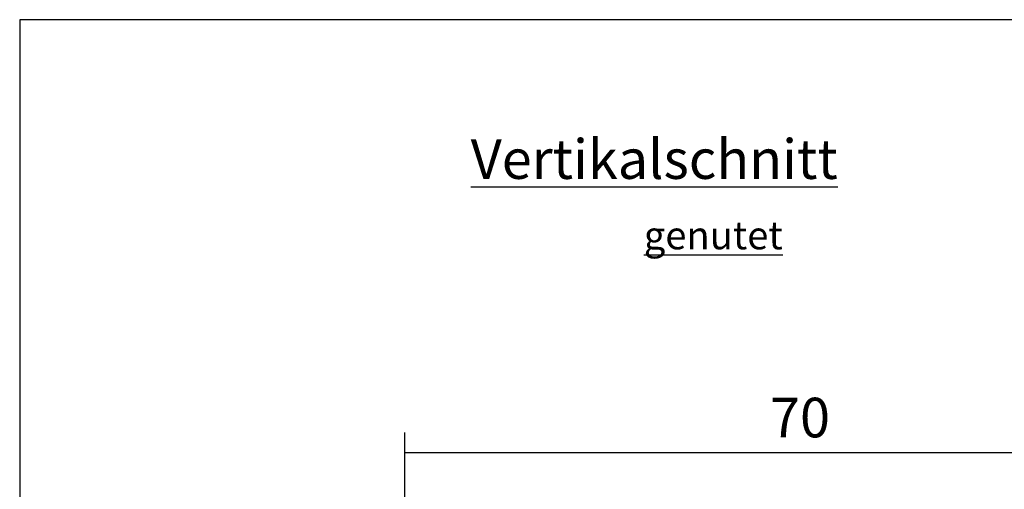
# Model space of a CAD drawing. Units: millimetres. Extents: x 14 to 285, y 10 to 628.
# Drawn here: x 14 to 101, y 364 to 406 of the extents above; entities that cross this region are included whole.
import ezdxf

# ---------------------------------------------------------------- set-up
doc = ezdxf.new("R2010")
doc.units = ezdxf.units.MM
doc.layers.add('Default', color=7, linetype='Continuous')
doc.layers.add('Standard', color=7, linetype='Continuous')
doc.styles.add('SEACAD_Solid_Edge_ISO', font='seiso.ttf')
doc.dimstyles.new('ISO', dxfattribs={"dimtxt": 3.5, "dimasz": 3.5, "dimexe": 1.75, "dimexo": 0, "dimgap": 0.875, "dimtad": 1, "dimdec": 0, "dimlfac": 1.428571, "dimtxsty": 'SEACAD_Solid_Edge_ISO', "dimblk1": '_SE_FILLED', "dimblk2": '_SE_FILLED', "dimsah": 1, "dimcen": 1.75, "dimadec": 0, "dimazin": 0, "dimtfac": 0.5, "dimtdec": 3, "dimtmove": 0, "dimatfit": 3, "dimfxl": 1, "dimarcsym": 0})

# ---------------------------------------------------------------- blocks, each defined once
blk = doc.blocks.new('_SE_FILLED')
at = {"color": 0}
blk.add_line((0, 0), (-1, 0), dxfattribs=at)
blk.add_solid([(0, 0), (-1, -0.1665), (-1, 0.1665), (0, 0)], dxfattribs=at)
blk = doc.blocks.new('DMBLK8')
at = {"layer": 'Defpoints', "color": 0}
for p in [(117.648, 367.468), (47.787, 352.54), (117.648, 349.212)]:
    blk.add_point(p, dxfattribs=at)
at = {"layer": 'Standard', "color": 0, "linetype": 'Continuous', "lineweight": -2}
for p, q in [((47.787, 352.54), (47.787, 369.218)), ((117.648, 349.212), (117.648, 369.218)), ((51.287, 367.468), (114.148, 367.468))]:
    blk.add_line(p, q, dxfattribs=at)
at = {"layer": 'Standard', "color": 0, "lineweight": -2, "xscale": 3.5, "yscale": 3.5, "zscale": 3.5, "rotation": 180}
blk.add_blockref('_SE_FILLED', (47.787, 367.468), dxfattribs=at)
at = {"layer": 'Standard', "color": 0, "lineweight": -2, "xscale": 3.5, "yscale": 3.5, "zscale": 3.5}
blk.add_blockref('_SE_FILLED', (117.648, 367.468), dxfattribs=at)
at = {"layer": 'Standard', "color": 0, "insert": (82.717, 370.093), "char_height": 3.5, "attachment_point": 5, "style": 'SEACAD_Solid_Edge_ISO'}
blk.add_mtext('70', dxfattribs=at)
blk = doc.blocks.new('SE4')
at = {"layer": 'Default', "color": 7, "linetype": 'Continuous'}
for p, q in [((13.771, 287.237), (13.771, 10.237)), ((203.771, 287.237), (13.771, 287.237))]:
    blk.add_line(p, q, dxfattribs=at)
blk = doc.blocks.new('SE3')
at = {"layer": 'Default'}
blk.add_blockref('SE4', (0, 0), dxfattribs=at)

msp = doc.modelspace()

# ---------------------------------------------------------------- block references
at = {"xscale": 1.42768, "yscale": 1.42768, "zscale": 1.42768}
msp.add_blockref('SE3', (-5.8895, -4.3783), dxfattribs=at)

# ---------------------------------------------------------------- texts
at = {"layer": 'Standard', "attachment_point": 1}
for s, insert, char_height, width in [('{\\fArial|b1||i0||c0|p34;\\C7;\\L\\H3.5;\\W1.;Vertikalschnitt}', (53.62, 395.1369), 4.99688, 47.918093), ('{\\fArial|b0||i0||c0|p34;\\C7;\\L\\H2.469444444;\\W1.;genutet}', (68.9165, 387.8827), 3.525576, 18.210384)]:
    msp.add_mtext(s, dxfattribs=dict(at, insert=insert, char_height=char_height, width=width))

# ---------------------------------------------------------------- dimensions: what is measured, and where the dimension line sits
at = {"layer": 'Standard', "color": 7, "linetype": 'Continuous'}
dim = msp.add_linear_dim(base=(117.6479, 367.4678), p1=(47.7871, 352.5396), p2=(117.6479, 349.2116), text='70', dimstyle='ISO', dxfattribs=at)
dim.commit()
dim.dimension.update_dxf_attribs({"geometry": 'DMBLK8', "text_midpoint": (82.7175, 367.4678), "dimtype": 160})

doc.saveas('drawing.dxf')
